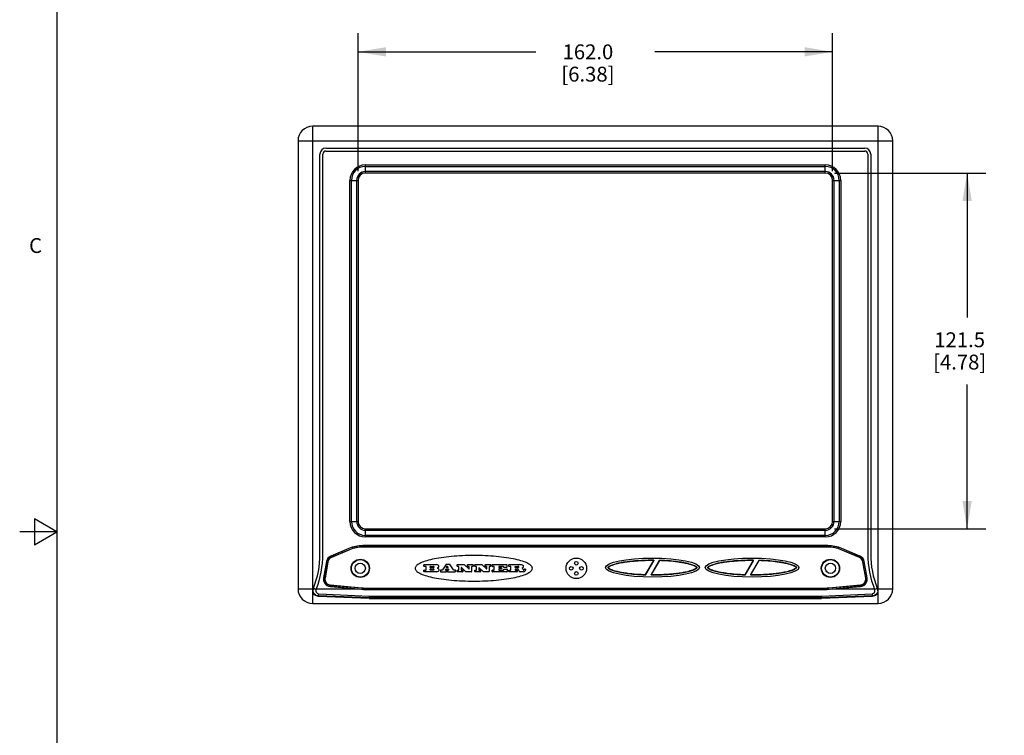
# Model space of a CAD drawing. Units: inches. Extents: x 0.7 to 21.3, y 0.5 to 16.
# Drawn here: x 0.7 to 7.3, y 6.9 to 11.7 of the extents above; entities that cross this region are included whole.
import ezdxf

# ---------------------------------------------------------------- set-up
doc = ezdxf.new("R2010")
doc.units = ezdxf.units.IN
doc.header["$LTSCALE"] = 1.21
doc.header["$MEASUREMENT"] = 0
doc.layers.get('0').update_dxf_attribs({"linetype": 'CONTINUOUS'})
doc.layers.add('AXIS', color=7, linetype='CONTINUOUS')
doc.layers.add('SCHEME_DIMS', color=7, linetype='CONTINUOUS')
doc.styles.add('TEXTSTYLE_2', font='txt', dxfattribs={"width": 0.8})
doc.dimstyles.new('DIMSTYLE_1', dxfattribs={"dimtxt": 0.1, "dimasz": 0.1875, "dimexe": 0.125, "dimexo": 0.0625, "dimgap": 0.1, "dimtad": 0, "dimtih": 1, "dimtoh": 1, "dimdec": 1, "dimlfac": 2, "dimzin": 4, "dimdsep": 46, "dimtxsty": 'STANDARD', "dimblk": '_FILLED', "dimblk1": '_FILLED', "dimblk2": '_FILLED', "dimcen": 0.09, "dimadec": 0, "dimazin": 0, "dimtp": 0.1, "dimtm": 0.1, "dimtfac": 1, "dimtdec": 1, "dimtofl": 0, "dimtmove": 0, "dimatfit": 3, "dimldrblk": '_FILLED', "dimfxl": 1, "dimtolj": 1, "dimtzin": 4, "dimarcsym": 0})

# ---------------------------------------------------------------- blocks, each defined once
blk = doc.blocks.new('_FILLED')
at = {"color": 0, "linetype": 'BYBLOCK'}
blk.add_solid([(0, 0), (-1, 0.167), (-1, -0.167)], dxfattribs=at)
blk = doc.blocks.new('*D5')
at = {"layer": 'SCHEME_DIMS', "color": 7, "linetype": 'CONTINUOUS'}
for p, q in [((6.1902, 10.6624), (7.2054, 10.6624)), ((7.0804, 10.6624), (7.0804, 9.6915)), ((7.0804, 8.2706), (7.0804, 9.2415)), ((6.1902, 8.2706), (7.2054, 8.2706))]:
    blk.add_line(p, q, dxfattribs=at)
at = {"layer": 'SCHEME_DIMS', "color": 7, "linetype": 'CONTINUOUS', "xscale": 0.1875, "yscale": 0.1875, "zscale": 0.1875}
for p, rotation in [((7.0804, 10.6624), 90), ((7.0804, 8.2706), 270)]:
    blk.add_blockref('_FILLED', p, dxfattribs=dict(at, rotation=rotation))
at = {"layer": 'SCHEME_DIMS', "color": 7, "linetype": 'CONTINUOUS', "insert": (7.0304, 9.5915), "char_height": 0.1, "width": 0.6, "attachment_point": 2, "line_spacing_factor": 0.9}
blk.add_mtext('121.5\\P[4.78]', dxfattribs=at)
blk = doc.blocks.new('*D6')
at = {"layer": 'SCHEME_DIMS', "color": 7, "linetype": 'CONTINUOUS'}
for p, q in [((2.9879, 10.6757), (2.9879, 11.6023)), ((6.1769, 10.6757), (6.1769, 11.6023)), ((2.9879, 11.4773), (4.1824, 11.4773)), ((6.1769, 11.4773), (4.9824, 11.4773))]:
    blk.add_line(p, q, dxfattribs=at)
at = {"layer": 'SCHEME_DIMS', "color": 7, "linetype": 'CONTINUOUS', "xscale": 0.1875, "yscale": 0.1875, "zscale": 0.1875, "rotation": 180}
blk.add_blockref('_FILLED', (2.9879, 11.4773), dxfattribs=at)
at = {"layer": 'SCHEME_DIMS', "color": 7, "linetype": 'CONTINUOUS', "xscale": 0.1875, "yscale": 0.1875, "zscale": 0.1875}
blk.add_blockref('_FILLED', (6.1769, 11.4773), dxfattribs=at)
at = {"layer": 'SCHEME_DIMS', "color": 7, "linetype": 'CONTINUOUS', "insert": (4.5324, 11.5273), "char_height": 0.1, "width": 0.6, "attachment_point": 2, "line_spacing_factor": 0.9}
blk.add_mtext('162.0\\P[6.38]', dxfattribs=at)

msp = doc.modelspace()

# ---------------------------------------------------------------- linework, layer by layer
at = {"color": 7, "linetype": 'CONTINUOUS'}
for p, q in [((0.964, 15.75), (0.964, 0.75)), ((2.6828, 7.7687), (2.6828, 10.9773)), ((6.482, 10.9773), (2.6828, 10.9773)), ((6.482, 7.7687), (6.482, 10.9773)), ((2.5844, 10.8789), (2.5844, 7.8671)), ((2.5844, 10.8789), (6.5804, 10.8789)), ((6.5804, 7.8671), (6.5804, 10.8789)), ((2.732, 8.1011), (2.732, 10.7898)), ((2.7517, 8.1011), (2.7517, 10.7898)), ((2.7719, 10.8297), (6.3929, 10.8297)), ((2.7719, 10.81), (6.3929, 10.81)), ((6.4131, 10.7898), (6.4131, 8.1011)), ((6.4328, 10.7898), (6.4328, 8.1011)), ((3.0371, 10.6624), (3.0371, 10.717)), ((3.0371, 10.717), (6.1277, 10.717)), ((3.0371, 10.7069), (6.1277, 10.7069)), ((6.1277, 10.6719), (3.0371, 10.6719)), ((6.1277, 10.6624), (3.0371, 10.6624)), ((6.1277, 10.6624), (6.1277, 10.717)), ((2.9333, 8.3199), (2.9333, 10.6132)), ((2.9333, 10.6132), (2.9879, 10.6132)), ((2.9434, 8.3199), (2.9434, 10.6132)), ((2.9784, 10.6132), (2.9784, 8.3199)), ((2.9879, 10.6132), (2.9879, 8.3199)), ((6.1769, 10.6132), (6.2316, 10.6132)), ((6.1769, 8.3199), (6.1769, 10.6132)), ((6.1865, 8.3199), (6.1865, 10.6132)), ((6.2214, 10.6132), (6.2214, 8.3199)), ((6.2316, 10.6132), (6.2316, 8.3199)), ((0.814, 8.3366), (0.814, 8.1634)), ((0.964, 8.25), (0.814, 8.3366)), ((2.9333, 8.3199), (2.9879, 8.3199)), ((3.0371, 8.216), (3.0371, 8.2706)), ((3.0371, 8.2706), (6.1277, 8.2706)), ((6.1277, 8.216), (6.1277, 8.2706)), ((6.1769, 8.3199), (6.2316, 8.3199)), ((0.964, 8.25), (0.714, 8.25)), ((0.814, 8.1634), (0.964, 8.25)), ((3.0371, 8.2611), (6.1277, 8.2611)), ((6.1277, 8.2261), (3.0371, 8.2261)), ((6.1277, 8.216), (3.0371, 8.216)), ((2.9263, 8.1384), (2.8047, 8.0869)), ((6.1446, 8.1574), (3.0203, 8.1574)), ((6.1446, 8.1565), (3.0203, 8.1565)), ((6.1446, 8.1486), (3.0203, 8.1486)), ((6.1446, 8.1476), (3.0203, 8.1476)), ((6.3601, 8.0869), (6.2385, 8.1384)), ((2.9267, 8.1375), (2.8051, 8.086)), ((2.9297, 8.1302), (2.8082, 8.0788)), ((2.9301, 8.1293), (2.8085, 8.0779)), ((3.531, 8.074), (3.5157, 8.0714)), ((3.5468, 8.0764), (3.531, 8.074)), ((3.5631, 8.0787), (3.5468, 8.0764)), ((3.5799, 8.0808), (3.5631, 8.0787)), ((3.5972, 8.0827), (3.5799, 8.0808)), ((3.6148, 8.0844), (3.5972, 8.0827)), ((3.6329, 8.0859), (3.6148, 8.0844)), ((3.6512, 8.0872), (3.6329, 8.0859)), ((3.6698, 8.0884), (3.6512, 8.0872)), ((3.6887, 8.0893), (3.6698, 8.0884)), ((3.7077, 8.09), (3.6887, 8.0893)), ((3.7269, 8.0905), (3.7077, 8.09)), ((3.7462, 8.0908), (3.7269, 8.0905)), ((3.7655, 8.0909), (3.7462, 8.0908)), ((3.7848, 8.0908), (3.7655, 8.0909)), ((3.8041, 8.0905), (3.7848, 8.0908)), ((3.8233, 8.09), (3.8041, 8.0905)), ((3.8423, 8.0893), (3.8233, 8.09)), ((3.8611, 8.0884), (3.8423, 8.0893)), ((3.8798, 8.0872), (3.8611, 8.0884)), ((3.8981, 8.0859), (3.8798, 8.0872)), ((3.9161, 8.0844), (3.8981, 8.0859)), ((3.9338, 8.0827), (3.9161, 8.0844)), ((3.9511, 8.0808), (3.9338, 8.0827)), ((3.9679, 8.0787), (3.9511, 8.0808)), ((3.9842, 8.0764), (3.9679, 8.0787)), ((4, 8.074), (3.9842, 8.0764)), ((4.0152, 8.0714), (4, 8.074)), ((6.3563, 8.0779), (6.2347, 8.1293)), ((6.3567, 8.0788), (6.2351, 8.1302)), ((6.3597, 8.086), (6.2382, 8.1375)), ((2.7754, 8.0502), (2.756, 7.9406)), ((2.7764, 8.05), (2.7569, 7.9404)), ((2.7842, 8.0487), (2.7647, 7.939)), ((2.7851, 8.0485), (2.7657, 7.9389)), ((3.3723, 8.0091), (3.3718, 8.0049)), ((3.3737, 8.0133), (3.3723, 8.0091)), ((3.376, 8.0175), (3.3737, 8.0133)), ((3.3794, 8.0217), (3.376, 8.0175)), ((3.3836, 8.0258), (3.3794, 8.0217)), ((3.3887, 8.0299), (3.3836, 8.0258)), ((3.3948, 8.0339), (3.3887, 8.0299)), ((3.4018, 8.0378), (3.3948, 8.0339)), ((3.4096, 8.0417), (3.4018, 8.0378)), ((3.4183, 8.0455), (3.4096, 8.0417)), ((3.4278, 8.0491), (3.4183, 8.0455)), ((3.4381, 8.0527), (3.4278, 8.0491)), ((3.4307, 8.0189), (3.4307, 8.0284)), ((3.4318, 8.0295), (3.5152, 8.0295)), ((3.4433, 8.0177), (3.4318, 8.0177)), ((3.4493, 8.0562), (3.4381, 8.0527)), ((3.4444, 7.9944), (3.4444, 8.0165)), ((3.4612, 8.0595), (3.4493, 8.0562)), ((3.4738, 8.0627), (3.4612, 8.0595)), ((3.4733, 8.0106), (3.4733, 8.0165)), ((3.4871, 8.0657), (3.4738, 8.0627)), ((3.4745, 8.0177), (3.4943, 8.0177)), ((3.4943, 8.0095), (3.4745, 8.0095)), ((3.5011, 8.0687), (3.4871, 8.0657)), ((3.5157, 8.0714), (3.5011, 8.0687)), ((3.5251, 8.0079), (3.5203, 8.0052)), ((3.5777, 8.029), (3.5554, 7.9938)), ((3.606, 8.0295), (3.5787, 8.0295)), ((3.5841, 8.0169), (3.5807, 8.0116)), ((3.5817, 8.0098), (3.5915, 8.0098)), ((3.5881, 8.0175), (3.5851, 8.0175)), ((3.5925, 8.0116), (3.5891, 8.0169)), ((3.6298, 7.9938), (3.607, 8.029)), ((3.6534, 8.0189), (3.6534, 8.0284)), ((3.6546, 8.0295), (3.7026, 8.0295)), ((3.6635, 8.0177), (3.6546, 8.0177)), ((3.6647, 7.9944), (3.6647, 8.0165)), ((3.6798, 8.0097), (3.6798, 7.9944)), ((3.712, 7.9818), (3.6818, 8.0106)), ((3.7034, 8.0292), (3.732, 8.0019)), ((3.7227, 8.0189), (3.7227, 8.0284)), ((3.7239, 8.0295), (3.7592, 8.0295)), ((3.7328, 8.0177), (3.7239, 8.0177)), ((3.734, 8.0027), (3.734, 8.0165)), ((3.7495, 8.0165), (3.7495, 7.9826)), ((3.7592, 8.0177), (3.7506, 8.0177)), ((3.7604, 8.0284), (3.7604, 8.0189)), ((3.7719, 8.0189), (3.7719, 8.0284)), ((3.7731, 8.0295), (3.821, 8.0295)), ((3.782, 8.0177), (3.7731, 8.0177)), ((3.7832, 7.9944), (3.7832, 8.0165)), ((3.7983, 8.0097), (3.7983, 7.9944)), ((3.8305, 7.9818), (3.8003, 8.0106)), ((3.8218, 8.0292), (3.8505, 8.0019)), ((3.8412, 8.0189), (3.8412, 8.0284)), ((3.8423, 8.0295), (3.8777, 8.0295)), ((3.8513, 8.0177), (3.8423, 8.0177)), ((3.8525, 8.0027), (3.8525, 8.0165)), ((3.8679, 8.0165), (3.8679, 7.9826)), ((3.8777, 8.0177), (3.8691, 8.0177)), ((3.8788, 8.0284), (3.8788, 8.0189)), ((3.8896, 8.0189), (3.8896, 8.0284)), ((3.8908, 8.0295), (3.9871, 8.0295)), ((3.9022, 8.0177), (3.8908, 8.0177)), ((3.9034, 7.9944), (3.9034, 8.0165)), ((3.933, 8.0165), (3.933, 8.011)), ((3.9648, 8.0177), (3.9342, 8.0177)), ((3.9342, 8.0099), (3.951, 8.0099)), ((3.9522, 8.0087), (3.9522, 8.0023)), ((3.966, 8.0126), (3.966, 8.0165)), ((3.9871, 8.0114), (3.9671, 8.0114)), ((3.9883, 8.0284), (3.9883, 8.0126)), ((4.0004, 8.0189), (4.0004, 8.0284)), ((4.0016, 8.0295), (4.073, 8.0295)), ((4.0124, 8.0177), (4.0016, 8.0177)), ((4.0136, 7.9944), (4.0136, 8.0165)), ((4.0299, 8.0687), (4.0152, 8.0714)), ((4.0439, 8.0657), (4.0299, 8.0687)), ((4.0428, 8.0105), (4.0428, 8.0165)), ((4.0572, 8.0627), (4.0439, 8.0657)), ((4.044, 8.0177), (4.0616, 8.0177)), ((4.0602, 8.0093), (4.044, 8.0093)), ((4.0698, 8.0595), (4.0572, 8.0627)), ((4.0817, 8.0562), (4.0698, 8.0595)), ((4.0928, 8.0527), (4.0817, 8.0562)), ((4.0927, 8.0077), (4.089, 8.0059)), ((4.1032, 8.0491), (4.0928, 8.0527)), ((4.0972, 8.0107), (4.0957, 8.0095)), ((4.1127, 8.0455), (4.1032, 8.0491)), ((4.1214, 8.0417), (4.1127, 8.0455)), ((4.1292, 8.0378), (4.1214, 8.0417)), ((4.1362, 8.0339), (4.1292, 8.0378)), ((4.1422, 8.0299), (4.1362, 8.0339)), ((4.1474, 8.0258), (4.1422, 8.0299)), ((4.1516, 8.0217), (4.1474, 8.0258)), ((4.1549, 8.0175), (4.1516, 8.0217)), ((4.1573, 8.0133), (4.1549, 8.0175)), ((4.1587, 8.0091), (4.1573, 8.0133)), ((4.1592, 8.0049), (4.1587, 8.0091)), ((4.6671, 8.0109), (4.6669, 8.011)), ((4.6669, 8.0086), (4.6684, 8.0098)), ((4.6684, 8.0098), (4.6671, 8.0109)), ((4.9201, 7.9633), (4.9742, 8.057)), ((4.9218, 7.9623), (4.9759, 8.0561)), ((5.0108, 8.0573), (4.9566, 7.9636)), ((5.0125, 8.0564), (4.9583, 7.9626)), ((4.9742, 8.059), (4.9742, 8.057)), ((4.9742, 8.057), (4.9759, 8.0561)), ((5.0108, 8.0573), (5.0125, 8.0564)), ((5.0125, 8.0564), (5.0125, 8.0583)), ((5.2656, 8.011), (5.2641, 8.0098)), ((5.2641, 8.0098), (5.2656, 8.0086)), ((5.3364, 8.0109), (5.3362, 8.011)), ((5.3362, 8.0086), (5.3377, 8.0098)), ((5.3377, 8.0098), (5.3364, 8.0109)), ((5.5894, 7.9633), (5.6435, 8.057)), ((5.5911, 7.9623), (5.6452, 8.0561)), ((5.68, 8.0573), (5.6259, 7.9636)), ((5.6818, 8.0564), (5.6276, 7.9626)), ((5.6435, 8.059), (5.6435, 8.057)), ((5.6435, 8.057), (5.6452, 8.0561)), ((5.68, 8.0573), (5.6818, 8.0564)), ((5.6818, 8.0564), (5.6818, 8.0583)), ((5.9349, 8.011), (5.9334, 8.0098)), ((5.9334, 8.0098), (5.9349, 8.0086)), ((6.3992, 7.9389), (6.3797, 8.0485)), ((6.4001, 7.939), (6.3807, 8.0487)), ((6.4079, 7.9404), (6.3884, 8.05)), ((6.4089, 7.9406), (6.3894, 8.0502)), ((3.3718, 8.0049), (3.3723, 8.0007)), ((3.3723, 8.0007), (3.3737, 7.9965)), ((3.3737, 7.9965), (3.376, 7.9923)), ((3.376, 7.9923), (3.3794, 7.9881)), ((3.3794, 7.9881), (3.3836, 7.984)), ((3.3836, 7.984), (3.3887, 7.9799)), ((3.3887, 7.9799), (3.3948, 7.9759)), ((3.3948, 7.9759), (3.4018, 7.972)), ((3.4018, 7.972), (3.4096, 7.9681)), ((3.4096, 7.9681), (3.4183, 7.9643)), ((3.4183, 7.9643), (3.4278, 7.9607)), ((3.4278, 7.9607), (3.4381, 7.9571)), ((3.4307, 7.9826), (3.4307, 7.9921)), ((3.4318, 7.9932), (3.4433, 7.9932)), ((3.516, 7.9814), (3.4318, 7.9814)), ((3.4381, 7.9571), (3.4493, 7.9536)), ((3.4493, 7.9536), (3.4612, 7.9503)), ((3.4612, 7.9503), (3.4738, 7.9471)), ((3.4733, 7.9944), (3.4733, 8.0003)), ((3.4738, 7.9471), (3.4871, 7.944)), ((3.4745, 8.0015), (3.4943, 8.0015)), ((3.4943, 7.9932), (3.4745, 7.9932)), ((3.4871, 7.944), (3.5011, 7.9411)), ((3.5011, 7.9411), (3.5157, 7.9384)), ((3.5203, 8.0052), (3.5251, 8.0035)), ((3.5423, 7.9921), (3.5423, 7.9826)), ((3.5544, 7.9932), (3.5435, 7.9932)), ((3.5435, 7.9814), (3.5804, 7.9814)), ((3.574, 7.9951), (3.5767, 7.9992)), ((3.5804, 7.9932), (3.575, 7.9932)), ((3.5777, 7.9998), (3.5943, 7.9998)), ((3.5816, 7.9826), (3.5816, 7.9921)), ((3.5889, 7.9921), (3.5889, 7.9826)), ((3.597, 7.9932), (3.5901, 7.9932)), ((3.5901, 7.9814), (3.6403, 7.9814)), ((3.5953, 7.9992), (3.598, 7.9951)), ((3.6403, 7.9932), (3.6308, 7.9932)), ((3.6415, 7.9826), (3.6415, 7.9921)), ((3.6534, 7.9826), (3.6534, 7.9921)), ((3.6546, 7.9932), (3.6635, 7.9932)), ((3.6907, 7.9814), (3.6546, 7.9814)), ((3.681, 7.9932), (3.6907, 7.9932)), ((3.6919, 7.9921), (3.6919, 7.9826)), ((3.7483, 7.9814), (3.7129, 7.9814)), ((3.7719, 7.9826), (3.7719, 7.9921)), ((3.7731, 7.9932), (3.782, 7.9932)), ((3.8092, 7.9814), (3.7731, 7.9814)), ((3.7995, 7.9932), (3.8092, 7.9932)), ((3.8104, 7.9921), (3.8104, 7.9826)), ((3.8667, 7.9814), (3.8313, 7.9814)), ((3.8896, 7.9826), (3.8896, 7.9921)), ((3.8908, 7.9932), (3.9022, 7.9932)), ((3.9878, 7.9814), (3.8908, 7.9814)), ((3.933, 7.9999), (3.933, 7.9944)), ((3.951, 8.0011), (3.9342, 8.0011)), ((3.9342, 7.9932), (3.9652, 7.9932)), ((3.9664, 7.9944), (3.9664, 7.9984)), ((3.9676, 7.9995), (3.9878, 7.9995)), ((3.989, 7.9984), (3.989, 7.9826)), ((4.0004, 7.9826), (4.0004, 7.9921)), ((4.0016, 7.9932), (4.0124, 7.9932)), ((4.0558, 7.9814), (4.0016, 7.9814)), ((4.0152, 7.9384), (4.0299, 7.9411)), ((4.0299, 7.9411), (4.0439, 7.944)), ((4.0428, 7.999), (4.0428, 7.9944)), ((4.0439, 7.944), (4.0572, 7.9471)), ((4.0572, 8.0002), (4.044, 8.0002)), ((4.044, 7.9932), (4.0558, 7.9932)), ((4.057, 7.9921), (4.057, 7.9826)), ((4.0572, 7.9471), (4.0698, 7.9503)), ((4.0675, 7.99), (4.0667, 7.9929)), ((4.0698, 7.9503), (4.0817, 7.9536)), ((4.0993, 7.9814), (4.0767, 7.9814)), ((4.0817, 7.9536), (4.0928, 7.9571)), ((4.0928, 7.9571), (4.1032, 7.9607)), ((4.1032, 7.9607), (4.1127, 7.9643)), ((4.1055, 8), (4.1113, 8)), ((4.1124, 7.9988), (4.1124, 7.9933)), ((4.1127, 7.9643), (4.1214, 7.9681)), ((4.1214, 7.9681), (4.1292, 7.972)), ((4.1292, 7.972), (4.1362, 7.9759)), ((4.1362, 7.9759), (4.1422, 7.9799)), ((4.1422, 7.9799), (4.1474, 7.984)), ((4.1474, 7.984), (4.1516, 7.9881)), ((4.1516, 7.9881), (4.1549, 7.9923)), ((4.1549, 7.9923), (4.1573, 7.9965)), ((4.1573, 7.9965), (4.1587, 8.0007)), ((4.1587, 8.0007), (4.1592, 8.0049)), ((4.9201, 7.9633), (4.92, 7.9613)), ((4.9218, 7.9623), (4.9201, 7.9633)), ((4.9583, 7.9626), (4.9566, 7.9636)), ((4.9583, 7.9606), (4.9583, 7.9626)), ((5.5894, 7.9633), (5.5893, 7.9613)), ((5.5911, 7.9623), (5.5894, 7.9633)), ((5.6276, 7.9626), (5.6259, 7.9636)), ((5.6276, 7.9606), (5.6276, 7.9626)), ((2.8001, 7.883), (3.0118, 7.8644)), ((2.8002, 7.8839), (3.0118, 7.8654)), ((2.8009, 7.8918), (3.0125, 7.8733)), ((2.801, 7.8928), (3.0126, 7.8742)), ((3.5157, 7.9384), (3.531, 7.9358)), ((3.531, 7.9358), (3.5468, 7.9333)), ((3.5468, 7.9333), (3.5631, 7.9311)), ((3.5631, 7.9311), (3.5799, 7.929)), ((3.5799, 7.929), (3.5972, 7.9271)), ((3.5972, 7.9271), (3.6148, 7.9254)), ((3.6148, 7.9254), (3.6329, 7.9239)), ((3.6329, 7.9239), (3.6512, 7.9225)), ((3.6512, 7.9225), (3.6698, 7.9214)), ((3.6698, 7.9214), (3.6887, 7.9205)), ((3.6887, 7.9205), (3.7077, 7.9198)), ((3.7077, 7.9198), (3.7269, 7.9193)), ((3.7269, 7.9193), (3.7462, 7.9189)), ((3.7462, 7.9189), (3.7655, 7.9188)), ((3.7655, 7.9188), (3.7848, 7.9189)), ((3.7848, 7.9189), (3.8041, 7.9193)), ((3.8041, 7.9193), (3.8233, 7.9198)), ((3.8233, 7.9198), (3.8423, 7.9205)), ((3.8423, 7.9205), (3.8611, 7.9214)), ((3.8611, 7.9214), (3.8798, 7.9225)), ((3.8798, 7.9225), (3.8981, 7.9239)), ((3.8981, 7.9239), (3.9161, 7.9254)), ((3.9161, 7.9254), (3.9338, 7.9271)), ((3.9338, 7.9271), (3.9511, 7.929)), ((3.9511, 7.929), (3.9679, 7.9311)), ((3.9679, 7.9311), (3.9842, 7.9333)), ((3.9842, 7.9333), (4, 7.9358)), ((4, 7.9358), (4.0152, 7.9384)), ((6.1522, 7.8742), (6.3638, 7.8928)), ((6.1523, 7.8733), (6.3639, 7.8918)), ((6.153, 7.8654), (6.3646, 7.8839)), ((6.1531, 7.8644), (6.3647, 7.883)), ((2.5844, 7.8671), (2.6864, 7.8671)), ((2.6873, 7.8694), (2.6875, 7.8701)), ((2.6873, 7.8695), (2.7055, 7.8622)), ((2.6875, 7.8701), (2.6878, 7.8707)), ((2.7061, 7.8635), (2.6878, 7.8707)), ((2.7058, 7.8627), (2.7055, 7.862)), ((2.7061, 7.8635), (2.7058, 7.8627)), ((2.7075, 7.8671), (2.9814, 7.8671)), ((2.7224, 7.8199), (2.7232, 7.8335)), ((2.7224, 7.8199), (2.7224, 7.8158)), ((3.0626, 7.8068), (2.7224, 7.8199)), ((3.0626, 7.8013), (2.7224, 7.8158)), ((2.7234, 7.8335), (3.0631, 7.8171)), ((3.063, 7.8171), (3.0626, 7.8068)), ((3.0631, 7.8171), (6.1017, 7.8171)), ((3.0637, 7.872), (6.1012, 7.872)), ((3.0637, 7.871), (6.1012, 7.871)), ((3.0637, 7.8632), (6.1012, 7.8632)), ((3.0637, 7.8622), (6.1012, 7.8622)), ((6.1017, 7.8171), (6.4414, 7.8335)), ((6.1019, 7.8171), (6.1022, 7.8068)), ((6.4424, 7.8199), (6.1022, 7.8068)), ((6.4424, 7.8158), (6.1022, 7.8013)), ((6.1834, 7.8671), (6.4573, 7.8671)), ((6.4416, 7.8335), (6.4424, 7.8199)), ((6.4424, 7.8199), (6.4424, 7.8158)), ((6.4587, 7.8635), (6.477, 7.8707)), ((6.4776, 7.8695), (6.4593, 7.8622)), ((6.4784, 7.8671), (6.5804, 7.8671)), ((2.6828, 7.7687), (6.482, 7.7687)), ((6.1022, 7.8068), (3.0626, 7.8068)), ((3.0626, 7.8068), (3.0626, 7.8013)), ((3.0626, 7.8013), (6.1022, 7.8013)), ((6.1022, 7.8068), (6.1022, 7.8013))]:
    msp.add_line(p, q, dxfattribs=at)
for centre, radius in [((3.0027, 8.0049), 0.0615), ((3.0027, 8.0049), 0.0591), ((6.1621, 8.0049), 0.0615), ((6.1621, 8.0049), 0.0591)]:
    msp.add_circle(centre, radius, dxfattribs=at)
for centre, radius, start, end in [((2.6828, 10.8789), 0.0984, 90, 180), ((6.482, 10.8789), 0.0984, 0, 90), ((2.7719, 10.7898), 0.0399, 90, 180), ((2.7719, 10.7898), 0.0202, 90, 180), ((6.3929, 10.7898), 0.0399, 0, 90), ((6.3929, 10.7898), 0.0202, 0, 90), ((3.0371, 10.6132), 0.1039, 90, 180), ((3.0371, 10.6132), 0.0938, 90, 180), ((3.0371, 10.6132), 0.0588, 90, 180), ((3.0371, 10.6132), 0.0492, 90, 180), ((6.1277, 10.6132), 0.1039, 0, 90), ((6.1277, 10.6132), 0.0938, 0, 90), ((6.1277, 10.6132), 0.0588, 0, 90), ((6.1277, 10.6132), 0.0492, 0, 90), ((3.0371, 8.3199), 0.1039, 180, 270), ((3.0371, 8.3199), 0.0938, 180, 270), ((3.0371, 8.3199), 0.0588, 180, 270), ((3.0371, 8.3199), 0.0492, 180, 270), ((6.1277, 8.3199), 0.1039, 270, 360), ((6.1277, 8.3199), 0.0938, 270, 360), ((6.1277, 8.3199), 0.0588, 270, 360), ((6.1277, 8.3199), 0.0492, 270, 360), ((3.0203, 7.9163), 0.2411, 90, 112.939), ((3.0203, 7.9163), 0.2402, 90, 112.939), ((3.0203, 7.9163), 0.2323, 90, 112.939), ((3.0203, 7.9163), 0.2313, 90, 112.939), ((6.1446, 7.9163), 0.2411, 67.061, 90), ((6.1446, 7.9163), 0.2402, 67.061, 90), ((6.1446, 7.9163), 0.2323, 67.061, 90), ((6.1446, 7.9163), 0.2313, 67.061, 90), ((2.1096, 8.1011), 0.6224, 338.27404, 360), ((2.1096, 8.1011), 0.6421, 338.27404, 360), ((2.8239, 8.0416), 0.0492, 112.939, 169.934), ((2.8239, 8.0416), 0.0482, 112.939, 169.934), ((2.8239, 8.0416), 0.0404, 112.939, 169.934), ((2.8239, 8.0416), 0.0394, 112.939, 169.934), ((6.3409, 8.0416), 0.0394, 10.066, 67.061), ((6.3409, 8.0416), 0.0404, 10.066, 67.061), ((6.3409, 8.0416), 0.0482, 10.066, 67.061), ((6.3409, 8.0416), 0.0492, 10.066, 67.061), ((7.0552, 8.1011), 0.6421, 180, 201.72596), ((7.0552, 8.1011), 0.6224, 180, 201.72596), ((3.4318, 8.0284), 0.00118, 90, 180), ((3.4318, 8.0189), 0.00118, 180, 270), ((3.4433, 8.0165), 0.00118, 0, 90), ((3.4745, 8.0165), 0.00118, 90, 180), ((3.4745, 8.0106), 0.00118, 180, 270), ((3.4942, 8.0136), 0.00414, 270.59424, 88.37765), ((3.5143, 8.0074), 0.0221, 56.5757, 87.7965), ((3.5205, 8.0175), 0.0107, 295.47254, 355.81016), ((3.5208, 8.0173), 0.0103, 4.75445, 56.46887), ((3.5238, 8.0174), 0.00735, 354.81472, 5.95089), ((3.5787, 8.0284), 0.00118, 90, 147.60388), ((3.5817, 8.0109), 0.00118, 147.60388, 270), ((3.5851, 8.0163), 0.00118, 90, 147.60388), ((3.5881, 8.0163), 0.00118, 32.90852, 90), ((3.5915, 8.0109), 0.00118, 270, 32.90852), ((3.606, 8.0284), 0.00118, 32.90852, 90), ((3.6546, 8.0284), 0.00118, 90, 180), ((3.6546, 8.0189), 0.00118, 180, 270), ((3.6635, 8.0165), 0.00118, 0, 90), ((3.681, 8.0097), 0.00118, 46.34469, 180), ((3.7026, 8.0284), 0.00118, 46.34469, 90), ((3.7239, 8.0284), 0.00118, 90, 180), ((3.7239, 8.0189), 0.00118, 180, 270), ((3.7328, 8.0165), 0.00118, 0, 90), ((3.7506, 8.0165), 0.00118, 90, 180), ((3.7592, 8.0284), 0.00118, 0, 90), ((3.7592, 8.0189), 0.00118, 270, 360), ((3.7731, 8.0284), 0.00118, 90, 180), ((3.7731, 8.0189), 0.00118, 180, 270), ((3.782, 8.0165), 0.00118, 0, 90), ((3.7995, 8.0097), 0.00118, 46.34469, 180), ((3.821, 8.0284), 0.00118, 46.34469, 90), ((3.8423, 8.0284), 0.00118, 90, 180), ((3.8423, 8.0189), 0.00118, 180, 270), ((3.8513, 8.0165), 0.00118, 0, 90), ((3.8691, 8.0165), 0.00118, 90, 180), ((3.8777, 8.0284), 0.00118, 0, 90), ((3.8777, 8.0189), 0.00118, 270, 360), ((3.8908, 8.0284), 0.00118, 90, 180), ((3.8908, 8.0189), 0.00118, 180, 270), ((3.9022, 8.0165), 0.00118, 0, 90), ((3.9342, 8.0165), 0.00118, 90, 180), ((3.9342, 8.011), 0.00118, 180, 270), ((3.951, 8.0087), 0.00118, 0, 90), ((3.9648, 8.0165), 0.00118, 0, 90), ((3.9671, 8.0126), 0.00118, 180, 270), ((3.9871, 8.0284), 0.00118, 0, 90), ((3.9871, 8.0126), 0.00118, 270, 360), ((4.0016, 8.0284), 0.00118, 90, 180), ((4.0016, 8.0189), 0.00118, 180, 270), ((4.0124, 8.0165), 0.00118, 0, 90), ((4.044, 8.0165), 0.00118, 90, 180), ((4.044, 8.0105), 0.00118, 180, 270), ((4.0601, 8.0214), 0.0121, 270.736, 290.44522), ((4.0608, 8.0042), 0.0136, 70.38252, 86.89134), ((4.061, 8.0193), 0.00986, 289.68373, 306.41382), ((4.0632, 8.0104), 0.00696, 54.67516, 71.16658), ((4.0637, 8.0156), 0.00529, 306.76346, 320.45525), ((4.0656, 8.0136), 0.00288, 20.91749, 56.7972), ((4.0657, 8.0141), 0.00277, 318.84572, 353.63653), ((4.0662, 8.014), 0.00219, 355.62037, 18.99107), ((4.0717, 7.9424), 0.0871, 79.86094, 89.16312), ((4.0842, 8.0096), 0.0188, 37.69928, 81.45363), ((4.0631, 7.9563), 0.056, 58.61577, 62.37472), ((4.0854, 8.0232), 0.0171, 295.36288, 307.17377), ((4.0925, 8.0169), 0.00783, 307.17377, 32.08756), ((4.6684, 8.0098), 0.00197, 141.69997, 218.30003), ((4.7154, 8.066), 0.0734, 233.09532, 234.41161), ((4.7138, 8.064), 0.0708, 234.53036, 239.87498), ((4.9742, 8.057), 0.00197, 330, 89.70392), ((5.0125, 8.0564), 0.00197, 88.24038, 150), ((5.2185, 7.9552), 0.0713, 55.58783, 59.46281), ((5.2196, 7.9569), 0.0693, 53.8417, 55.52395), ((5.2206, 7.9582), 0.0696, 52.32155, 53.85625), ((5.2641, 8.0098), 0.00197, 321.69997, 38.30003), ((5.3377, 8.0098), 0.00197, 141.69997, 218.30003), ((5.3813, 8.0614), 0.0696, 232.32204, 233.85505), ((5.3818, 8.0621), 0.0686, 233.838, 235.53843), ((5.6435, 8.057), 0.00197, 330, 89.70392), ((5.6818, 8.0564), 0.00197, 88.24038, 150), ((5.8877, 7.9551), 0.0715, 55.5945, 59.46105), ((5.8895, 7.9578), 0.0682, 53.83726, 55.54789), ((5.8899, 7.9582), 0.0696, 52.32168, 53.85399), ((5.9334, 8.0098), 0.00197, 321.69997, 38.30003), ((2.8044, 7.932), 0.0492, 169.934, 265), ((2.8044, 7.932), 0.0482, 169.934, 265), ((3.4318, 7.9921), 0.00118, 90, 180), ((3.4318, 7.9826), 0.00118, 180, 270), ((3.4433, 7.9944), 0.00118, 270, 360), ((3.4745, 8.0003), 0.00118, 90, 180), ((3.4745, 7.9944), 0.00118, 180, 270), ((3.4942, 7.9974), 0.00413, 270.48704, 88.54049), ((3.5147, 8.0045), 0.0231, 273.21765, 303.07488), ((3.5215, 7.9937), 0.0105, 3.68868, 70.2223), ((3.5217, 7.9937), 0.0103, 303.40878, 355.3679), ((3.5247, 7.9937), 0.00735, 354.04911, 5.18528), ((3.5435, 7.9921), 0.00118, 90, 180), ((3.5435, 7.9826), 0.00118, 180, 270), ((3.5544, 7.9944), 0.00118, 270, 327.60388), ((3.575, 7.9944), 0.00118, 147.60388, 270), ((3.5777, 7.9986), 0.00118, 90, 147.60388), ((3.5804, 7.9921), 0.00118, 0, 90), ((3.5804, 7.9826), 0.00118, 270, 360), ((3.5901, 7.9921), 0.00118, 90, 180), ((3.5901, 7.9826), 0.00118, 180, 270), ((3.5943, 7.9986), 0.00118, 32.90852, 90), ((3.597, 7.9944), 0.00118, 270, 32.90852), ((3.6308, 7.9944), 0.00118, 212.90852, 270), ((3.6403, 7.9921), 0.00118, 0, 90), ((3.6403, 7.9826), 0.00118, 270, 360), ((3.6546, 7.9921), 0.00118, 90, 180), ((3.6546, 7.9826), 0.00118, 180, 270), ((3.6635, 7.9944), 0.00118, 270, 360), ((3.681, 7.9944), 0.00118, 180, 270), ((3.6907, 7.9921), 0.00118, 0, 90), ((3.6907, 7.9826), 0.00118, 270, 360), ((3.7129, 7.9826), 0.00118, 226.34469, 270), ((3.7328, 8.0027), 0.00118, 226.34469, 360), ((3.7483, 7.9826), 0.00118, 270, 360), ((3.7731, 7.9921), 0.00118, 90, 180), ((3.7731, 7.9826), 0.00118, 180, 270), ((3.782, 7.9944), 0.00118, 270, 360), ((3.7995, 7.9944), 0.00118, 180, 270), ((3.8092, 7.9921), 0.00118, 0, 90), ((3.8092, 7.9826), 0.00118, 270, 360), ((3.8313, 7.9826), 0.00118, 226.34469, 270), ((3.8513, 8.0027), 0.00118, 226.34469, 360), ((3.8667, 7.9826), 0.00118, 270, 360), ((3.8908, 7.9921), 0.00118, 90, 180), ((3.8908, 7.9826), 0.00118, 180, 270), ((3.9022, 7.9944), 0.00118, 270, 360), ((3.9342, 7.9999), 0.00118, 90, 180), ((3.9342, 7.9944), 0.00118, 180, 270), ((3.951, 8.0023), 0.00118, 270, 360), ((3.9652, 7.9944), 0.00118, 270, 360), ((3.9676, 7.9984), 0.00118, 90, 180), ((3.9878, 7.9984), 0.00118, 0, 90), ((3.9878, 7.9826), 0.00118, 270, 360), ((4.0016, 7.9921), 0.00118, 90, 180), ((4.0016, 7.9826), 0.00118, 180, 270), ((4.0124, 7.9944), 0.00118, 270, 360), ((4.044, 7.999), 0.00118, 90, 180), ((4.044, 7.9944), 0.00118, 180, 270), ((4.0558, 7.9921), 0.00118, 0, 90), ((4.0558, 7.9826), 0.00118, 270, 360), ((4.0573, 7.9886), 0.0116, 63.36737, 90.39455), ((4.0592, 7.9925), 0.00723, 24.09602, 63.03466), ((4.0483, 7.9883), 0.0189, 14.3241, 22.50257), ((4.0881, 7.9958), 0.0213, 195.53802, 204.76882), ((4.0786, 7.9925), 0.0114, 209.81985, 235.12056), ((4.0771, 7.9897), 0.00828, 232.4719, 267.33876), ((4.0859, 7.9936), 0.0123, 39.37955, 59.03517), ((4.0854, 7.9936), 0.0127, 20.36028, 37.96989), ((4.0768, 7.9901), 0.0219, 15.6832, 21.00097), ((4.1048, 7.9976), 0.00702, 192.71018, 206.06414), ((4.1007, 7.9956), 0.0025, 205.51005, 227.49222), ((4.0999, 7.9947), 0.0013, 228.50838, 266.14518), ((4.0978, 7.9968), 0.0154, 275.77831, 339.28597), ((4.1002, 8.0007), 0.00724, 267.11049, 280.89184), ((4.1009, 7.997), 0.00353, 280.82498, 305.07991), ((4.1011, 7.9966), 0.00308, 306.51409, 340.22167), ((4.0986, 7.9974), 0.0057, 340.78431, 360), ((4.1055, 7.9988), 0.00118, 90, 180), ((4.5353, 7.9985), 0.431, 179.95836, 180.14034), ((4.1113, 7.9988), 0.00118, 0, 90), ((4.1082, 7.9928), 0.00428, 339.28597, 6.32712), ((4.712, 8.0614), 0.0697, 233.06734, 234.49308), ((4.9201, 7.9633), 0.00197, 268.24038, 330), ((4.9583, 7.9626), 0.00197, 150, 269.70392), ((5.3834, 8.0645), 0.0714, 235.59197, 239.46188), ((5.5894, 7.9633), 0.00197, 268.24038, 330), ((5.6276, 7.9626), 0.00197, 150, 269.70392), ((6.3604, 7.932), 0.0482, 275, 10.066), ((6.3604, 7.932), 0.0492, 275, 10.066), ((2.8044, 7.932), 0.0404, 169.934, 265), ((2.8044, 7.932), 0.0394, 169.934, 265), ((3.0637, 8.4576), 0.5856, 265, 270), ((6.1012, 8.4576), 0.5856, 270, 275), ((6.3604, 7.932), 0.0394, 275, 10.066), ((6.3604, 7.932), 0.0404, 275, 10.066), ((2.6828, 7.8671), 0.0984, 180, 270), ((2.7246, 7.8544), 0.0402, 161.66801, 178.15657), ((2.7239, 7.8545), 0.0395, 178.17079, 179.94632), ((2.7241, 7.8546), 0.0397, 159.86019, 161.59578), ((2.7246, 7.8544), 0.0402, 158.13099, 159.85931), ((2.7243, 7.8545), 0.0202, 158.10193, 179.99729), ((2.7248, 7.8545), 0.0207, 180.01642, 189.67609), ((2.7243, 7.8659), 0.046, 265.86063, 267.67076), ((2.7243, 7.8517), 0.0182, 265.04496, 267.26996), ((3.0637, 8.4576), 0.5945, 265, 270), ((3.0637, 8.4576), 0.5955, 265, 270), ((3.0637, 8.4576), 0.5866, 265, 270), ((6.1012, 8.4576), 0.5866, 270, 275), ((6.1012, 8.4576), 0.5945, 270, 275), ((6.1012, 8.4576), 0.5955, 270, 275), ((6.4405, 7.8658), 0.046, 272.32904, 274.23448), ((7.0115, 8.0839), 0.5951, 201.73924, 201.8865), ((7.0363, 8.0936), 0.6021, 201.72695, 201.86785), ((6.4402, 7.8544), 0.0402, 20.14377, 21.869), ((6.4407, 7.8546), 0.0397, 18.40423, 20.1429), ((6.4402, 7.8544), 0.0402, 1.8437, 18.33024), ((6.4409, 7.8545), 0.0395, 0.05672, 1.83141), ((6.482, 7.8671), 0.0984, 270, 360)]:
    msp.add_arc(centre, radius, start, end, dxfattribs=at)
for centre in [(4.9663, 8.0098), (5.6356, 8.0098)]:
    msp.add_ellipse(centre, major_axis=(0.315, 0), ratio=0.203125, dxfattribs=at)
for points, knots in [([(4.6669, 8.0086), (4.6675, 8.0078), (4.6687, 8.0069), (4.6698, 8.006), (4.6701, 8.0057)], [0, 0, 0, 0, 0.72176, 1, 1, 1, 1]), ([(4.6792, 8.0197), (4.6758, 8.0178), (4.6717, 8.0152), (4.6676, 8.0119), (4.667, 8.0111)], [0, 0, 0, 0, 0.806238, 1, 1, 1, 1]), ([(4.6783, 8.0169), (4.6766, 8.0159), (4.674, 8.0143), (4.6707, 8.0119), (4.6691, 8.0106), (4.6684, 8.0098)], [0, 0, 0, 0, 0.500196, 0.750346, 1, 1, 1, 1]), ([(4.9742, 8.057), (4.9492, 8.0572), (4.9116, 8.0565), (4.8616, 8.0535), (4.8241, 8.0503), (4.7868, 8.0459), (4.7497, 8.0396), (4.7132, 8.031), (4.6891, 8.0232), (4.6783, 8.0169)], [0, 0, 0, 0, 0.250075, 0.375122, 0.500168, 0.625209, 0.750244, 0.875261, 1, 1, 1, 1]), ([(4.9742, 8.059), (4.9716, 8.059), (4.9291, 8.0591), (4.8529, 8.0562), (4.7666, 8.0458), (4.7119, 8.0327), (4.6893, 8.025), (4.6801, 8.0202), (4.6792, 8.0197)], [0, 0, 0, 0, 0.026576, 0.425347, 0.764028, 0.894083, 0.99021, 1, 1, 1, 1]), ([(5.2532, 8.0197), (5.2524, 8.0202), (5.2432, 8.025), (5.2206, 8.0327), (5.1659, 8.0458), (5.095, 8.0543), (5.0369, 8.0576), (5.0125, 8.0583)], [0, 0, 0, 0, 0.011576, 0.129011, 0.287894, 0.701646, 1, 1, 1, 1]), ([(5.2547, 8.0166), (5.2459, 8.0218), (5.2263, 8.0289), (5.1965, 8.0366), (5.1662, 8.0426), (5.1254, 8.0487), (5.0742, 8.0536), (5.033, 8.0557), (5.0125, 8.0564)], [0, 0, 0, 0, 0.124771, 0.249788, 0.374823, 0.499862, 0.749924, 1, 1, 1, 1]), ([(5.2533, 7.9999), (5.2568, 8.0018), (5.2609, 8.0044), (5.2649, 8.0077), (5.2655, 8.0085)], [0, 0, 0, 0, 0.806277, 1, 1, 1, 1]), ([(5.2542, 8.0027), (5.256, 8.0037), (5.2586, 8.0053), (5.2618, 8.0078), (5.2635, 8.009), (5.2641, 8.0098)], [0, 0, 0, 0, 0.500199, 0.750352, 1, 1, 1, 1]), ([(5.2656, 8.011), (5.265, 8.0118), (5.2641, 8.0126), (5.2632, 8.0133), (5.2631, 8.0133)], [0, 0, 0, 0, 0.9118, 1, 1, 1, 1]), ([(5.3362, 8.0086), (5.3368, 8.0078), (5.3377, 8.0071), (5.3386, 8.0064), (5.3387, 8.0063)], [0, 0, 0, 0, 0.911641, 1, 1, 1, 1]), ([(5.3485, 8.0197), (5.3451, 8.0178), (5.341, 8.0152), (5.3369, 8.0119), (5.3363, 8.0111)], [0, 0, 0, 0, 0.806263, 1, 1, 1, 1]), ([(5.3476, 8.0169), (5.3459, 8.0159), (5.3433, 8.0143), (5.34, 8.0119), (5.3384, 8.0106), (5.3377, 8.0098)], [0, 0, 0, 0, 0.500197, 0.750348, 1, 1, 1, 1]), ([(5.6435, 8.057), (5.6185, 8.0572), (5.5809, 8.0565), (5.5309, 8.0535), (5.4934, 8.0503), (5.4561, 8.0459), (5.419, 8.0396), (5.3825, 8.031), (5.3584, 8.0232), (5.3476, 8.0169)], [0, 0, 0, 0, 0.250075, 0.375122, 0.500168, 0.625209, 0.750244, 0.875261, 1, 1, 1, 1]), ([(5.6435, 8.059), (5.6409, 8.059), (5.5984, 8.0591), (5.5222, 8.0562), (5.4359, 8.0458), (5.3812, 8.0327), (5.3586, 8.025), (5.3494, 8.0202), (5.3485, 8.0197)], [0, 0, 0, 0, 0.026577, 0.42535, 0.764032, 0.894087, 0.990216, 1, 1, 1, 1]), ([(5.9225, 8.0197), (5.9217, 8.0202), (5.9125, 8.025), (5.8899, 8.0327), (5.8352, 8.0458), (5.7643, 8.0543), (5.7062, 8.0576), (5.6818, 8.0583)], [0, 0, 0, 0, 0.011587, 0.129021, 0.287902, 0.701649, 1, 1, 1, 1]), ([(5.924, 8.0166), (5.9152, 8.0218), (5.8956, 8.0289), (5.8658, 8.0366), (5.8355, 8.0426), (5.7947, 8.0487), (5.7435, 8.0536), (5.7023, 8.0557), (5.6818, 8.0564)], [0, 0, 0, 0, 0.124771, 0.249788, 0.374823, 0.499862, 0.749924, 1, 1, 1, 1]), ([(5.9226, 7.9999), (5.926, 8.0018), (5.9302, 8.0044), (5.9342, 8.0077), (5.9348, 8.0085)], [0, 0, 0, 0, 0.806277, 1, 1, 1, 1]), ([(5.9235, 8.0027), (5.9253, 8.0037), (5.9279, 8.0053), (5.9311, 8.0078), (5.9328, 8.009), (5.9334, 8.0098)], [0, 0, 0, 0, 0.500199, 0.750351, 1, 1, 1, 1]), ([(5.9349, 8.011), (5.9343, 8.0118), (5.9334, 8.0126), (5.9325, 8.0133), (5.9324, 8.0133)], [0, 0, 0, 0, 0.911757, 1, 1, 1, 1]), ([(4.6782, 8.0027), (4.6871, 7.9976), (4.7066, 7.9906), (4.7364, 7.9829), (4.7667, 7.977), (4.8073, 7.9709), (4.8585, 7.966), (4.8995, 7.9639), (4.9201, 7.9633)], [0, 0, 0, 0, 0.124781, 0.249797, 0.37483, 0.499868, 0.749927, 1, 1, 1, 1]), ([(4.6798, 7.9996), (4.6804, 7.9993), (4.6895, 7.9946), (4.7119, 7.9869), (4.7666, 7.9738), (4.8375, 7.9653), (4.8957, 7.9621), (4.92, 7.9613)], [0, 0, 0, 0, 0.009442, 0.127131, 0.286356, 0.701001, 1, 1, 1, 1]), ([(4.9583, 7.9626), (4.9834, 7.9625), (5.021, 7.9632), (5.071, 7.9661), (5.1084, 7.9693), (5.1457, 7.9738), (5.1828, 7.98), (5.2193, 7.9886), (5.2434, 7.9964), (5.2542, 8.0027)], [0, 0, 0, 0, 0.250075, 0.375122, 0.500168, 0.625209, 0.750244, 0.875261, 1, 1, 1, 1]), ([(4.9583, 7.9606), (4.961, 7.9606), (5.0034, 7.9605), (5.0796, 7.9634), (5.1659, 7.9738), (5.2206, 7.9869), (5.2433, 7.9946), (5.2525, 7.9995), (5.2533, 7.9999)], [0, 0, 0, 0, 0.026577, 0.425351, 0.764034, 0.89409, 0.990219, 1, 1, 1, 1]), ([(5.3471, 8.003), (5.3559, 7.9978), (5.3755, 7.9907), (5.4053, 7.983), (5.4357, 7.9771), (5.4764, 7.9709), (5.5277, 7.9661), (5.5688, 7.9639), (5.5894, 7.9633)], [0, 0, 0, 0, 0.124771, 0.249788, 0.374823, 0.499862, 0.749924, 1, 1, 1, 1]), ([(5.3486, 7.9999), (5.3494, 7.9994), (5.3586, 7.9946), (5.3812, 7.9869), (5.4359, 7.9738), (5.5068, 7.9653), (5.565, 7.9621), (5.5893, 7.9613)], [0, 0, 0, 0, 0.011582, 0.129016, 0.287898, 0.701647, 1, 1, 1, 1]), ([(5.6276, 7.9626), (5.6527, 7.9625), (5.6903, 7.9632), (5.7403, 7.9661), (5.7777, 7.9693), (5.815, 7.9738), (5.8521, 7.98), (5.8886, 7.9886), (5.9127, 7.9964), (5.9235, 8.0027)], [0, 0, 0, 0, 0.250075, 0.375122, 0.500168, 0.625209, 0.750244, 0.875261, 1, 1, 1, 1]), ([(5.6276, 7.9606), (5.6303, 7.9606), (5.6727, 7.9605), (5.7489, 7.9634), (5.8352, 7.9738), (5.8899, 7.9869), (5.9125, 7.9946), (5.9218, 7.9995), (5.9226, 7.9999)], [0, 0, 0, 0, 0.026577, 0.425351, 0.764034, 0.89409, 0.990219, 1, 1, 1, 1]), ([(2.7224, 7.8158), (2.7174, 7.816), (2.7073, 7.8182), (2.6947, 7.8268), (2.6863, 7.8395), (2.6844, 7.8495), (2.6844, 7.8545)], [0, 0, 0, 0, 0.254906, 0.502369, 0.748334, 1, 1, 1, 1]), ([(2.721, 7.8199), (2.7118, 7.8206), (2.6977, 7.8261), (2.6867, 7.8411), (2.6846, 7.8501), (2.6844, 7.8545)], [0, 0, 0, 0, 0.507095, 0.754403, 1, 1, 1, 1]), ([(2.7044, 7.851), (2.7051, 7.8467), (2.7095, 7.8382), (2.7183, 7.834), (2.7227, 7.8336)], [0, 0, 0, 0, 0.498332, 1, 1, 1, 1]), ([(6.4804, 7.8545), (6.4804, 7.8495), (6.4785, 7.8395), (6.4702, 7.8268), (6.4575, 7.8182), (6.4475, 7.816), (6.4424, 7.8158)], [0, 0, 0, 0, 0.25165, 0.497595, 0.745049, 1, 1, 1, 1]), ([(6.4804, 7.8545), (6.4803, 7.8501), (6.4781, 7.8411), (6.4671, 7.8262), (6.4531, 7.8206), (6.4439, 7.8199)], [0, 0, 0, 0, 0.245618, 0.492943, 1, 1, 1, 1]), ([(6.448, 7.8351), (6.4517, 7.8367), (6.4582, 7.8422), (6.4608, 7.8505), (6.4608, 7.8545)], [0, 0, 0, 0, 0.499426, 1, 1, 1, 1])]:
    msp.add_open_spline(points, degree=3, knots=knots, dxfattribs=at)
for points in [[(4.6684, 8.0098), (4.6692, 8.0088), (4.6703, 8.0081), (4.6713, 8.0073)], [(5.2616, 8.0144), (5.2589, 8.0165), (5.2561, 8.0182), (5.2532, 8.0197)], [(5.2641, 8.0098), (5.2631, 8.011), (5.2617, 8.0119), (5.2605, 8.0129)], [(5.3377, 8.0098), (5.3387, 8.0086), (5.3401, 8.0077), (5.3414, 8.0068)], [(5.9309, 8.0144), (5.9282, 8.0165), (5.9254, 8.0182), (5.9225, 8.0197)], [(5.9334, 8.0098), (5.9324, 8.011), (5.931, 8.0119), (5.9298, 8.0129)], [(4.6715, 8.0047), (4.6742, 8.0028), (4.677, 8.0011), (4.6798, 7.9996)], [(5.3402, 8.0052), (5.343, 8.0032), (5.3457, 8.0014), (5.3486, 7.9999)], [(6.4414, 7.8335), (6.4436, 7.8336), (6.4459, 7.8342), (6.448, 7.8351)], [(6.4608, 7.8545), (6.4608, 7.8571), (6.4603, 7.8597), (6.4593, 7.862)]]:
    msp.add_open_spline(points, degree=3, dxfattribs=at)
at = {"layer": 'AXIS', "color": 7, "linetype": 'CONTINUOUS'}
for centre, radius in [((4.4545, 8.0049), 0.0689), ((3.0027, 8.0049), 0.0344), ((4.42, 8.0049), 0.0123), ((4.4545, 8.0393), 0.0123), ((4.4889, 8.0049), 0.0123), ((6.1621, 8.0049), 0.0344), ((4.4545, 7.9704), 0.0123)]:
    msp.add_circle(centre, radius, dxfattribs=at)

# ---------------------------------------------------------------- texts
at = {"color": 7, "linetype": 'CONTINUOUS', "insert": (0.864, 10.225), "char_height": 0.1, "width": 0.08, "attachment_point": 3, "line_spacing_factor": 0.9, "style": 'TEXTSTYLE_2'}
msp.add_mtext('C', dxfattribs=at)

# ---------------------------------------------------------------- dimensions: what is measured, and where the dimension line sits
at = {"layer": 'SCHEME_DIMS', "color": 7, "linetype": 'CONTINUOUS'}
for base, p1, p2, angle, picture, middle in [((2.9879, 11.4773), (6.1769, 10.6132), (2.9879, 10.6132), 180, '*D6', (4.5824, 11.4023)), ((7.0804, 8.2706), (6.1277, 10.6624), (6.1277, 8.2706), 270, '*D5', (7.0804, 9.4665))]:
    dim = msp.add_linear_dim(base=base, p1=p1, p2=p2, angle=angle, dimstyle='DIMSTYLE_1', dxfattribs=at)
    dim.commit()
    dim.dimension.update_dxf_attribs({"geometry": picture, "text_midpoint": middle, "dimtype": 160})

doc.saveas('drawing.dxf')
